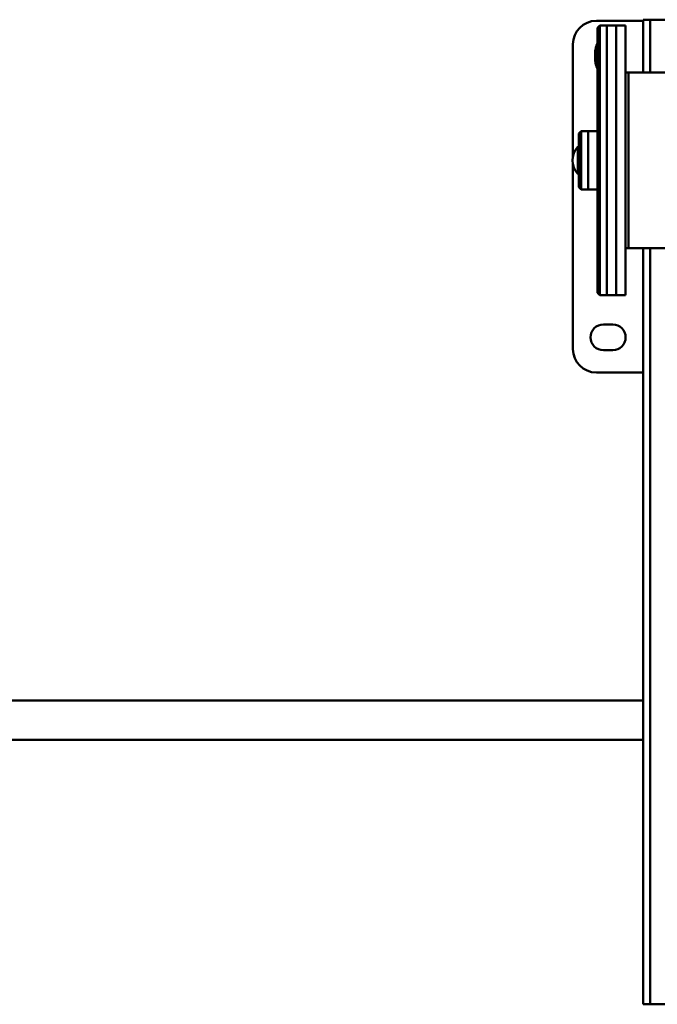
# Paper-space layout 'Лист1' of a CAD drawing. Units: millimetres. Extents: x -4393 to 3317, y -1799 to 4057.
# Drawn here: x -2895 to -2351, y -799 to 41 of the extents above; entities that cross this region are included whole.
import ezdxf

# ---------------------------------------------------------------- set-up
doc = ezdxf.new("R2010")
doc.units = ezdxf.units.MM

psp = doc.layouts.new('Лист1')

# ---------------------------------------------------------------- linework, layer by layer
at = {"color": 7, "linetype": 'Continuous', "lineweight": 50}
for p, q in [((-2362.94, 40.01), (-2402.94, 40.01)), ((-2399.94, 36), (-2401.94, 34)), ((-2401.94, -192), (-2401.94, 34)), ((-2393.94, 36), (-2399.94, 36)), ((-2399.94, 36), (-2399.94, -194)), ((-2385.94, 36), (-2393.94, 36)), ((-2393.94, 36), (-2393.94, -194)), ((-2377.94, 36), (-2385.94, 36)), ((-2385.94, -157.27), (-2385.94, 36)), ((-2385.94, 36), (-2385.94, -194)), ((-2377.94, -157.27), (-2377.94, 36)), ((-2362.94, 41), (-2362.94, -4)), ((-2362.94, 41), (-2356.94, 41)), ((-2356.94, 41), (-2318.94, 41)), ((-2422.94, 20.01), (-2422.94, -75.45)), ((-2403.94, 14.01), (-2403.94, 6.01)), ((-2377.94, -4), (-2375.44, -4)), ((-2375.44, -154), (-2375.44, -4)), ((-2375.44, -4), (-2170.44, -4)), ((-2415.94, -54), (-2417.94, -56)), ((-2417.94, -72.95), (-2417.94, -56)), ((-2409.94, -54), (-2415.94, -54)), ((-2415.94, -54), (-2415.94, -72.42)), ((-2401.94, -54), (-2409.94, -54)), ((-2409.94, -54), (-2409.94, -72.42)), ((-2409.94, -54), (-2409.94, -104)), ((-2417.94, -102), (-2417.94, -72.95)), ((-2415.94, -72.42), (-2415.94, -104)), ((-2409.94, -72.42), (-2409.94, -104)), ((-2422.94, -82.56), (-2422.94, -239.99)), ((-2417.94, -102), (-2415.94, -104)), ((-2415.94, -104), (-2409.94, -104)), ((-2409.94, -104), (-2401.94, -104)), ((-2385.94, -194), (-2385.94, -157.27)), ((-2377.94, -154), (-2375.44, -154)), ((-2377.94, -194), (-2377.94, -157.27)), ((-2170.44, -154), (-2375.44, -154)), ((-2362.94, -154), (-2362.94, -799)), ((-2401.94, -192), (-2399.94, -194)), ((-2399.94, -194), (-2393.94, -194)), ((-2393.94, -194), (-2385.94, -194)), ((-2385.94, -194), (-2377.94, -194)), ((-2388.94, -218.99), (-2396.94, -218.99)), ((-2396.94, -240.99), (-2388.94, -240.99)), ((-2402.94, -259.99), (-2362.94, -259.99)), ((-2362.94, -539.88), (-3152.94, -539.88)), ((-3152.94, -573.28), (-2362.94, -573.28)), ((-2362.94, -799), (-2356.94, -799)), ((-2356.94, -799), (-2318.94, -799))]:
    psp.add_line(p, q, dxfattribs=at)
at = {"color": 8, "linetype": 'Continuous', "lineweight": 50}
for p, q in [((-2356.94, 41), (-2356.94, -4)), ((-2418.81, -90.46), (-2418.81, -67.54)), ((-2356.94, -154), (-2356.94, -799))]:
    psp.add_line(p, q, dxfattribs=at)
at = {"color": 7, "linetype": 'Continuous', "lineweight": 50}
for centre, radius, start, end in [((-2402.94, 20.01), 20, 90, 180), ((-2392.94, 14.01), 11, 144.9032, 180), ((-2392.94, 6.01), 11, 180, 215.0968), ((-2406.52, -79), 16.81, 137.00506, 222.99494), ((-2418.44, -67.88), 0.5, 0, 137.00506), ((-2418.44, -90.12), 0.5, 222.99494, 0), ((-2396.94, -229.99), 11, 90, 270), ((-2388.94, -229.99), 11, 270, 90), ((-2402.94, -239.99), 20, 180, 270)]:
    psp.add_arc(centre, radius, start, end, dxfattribs=at)

doc.saveas('drawing.dxf')
